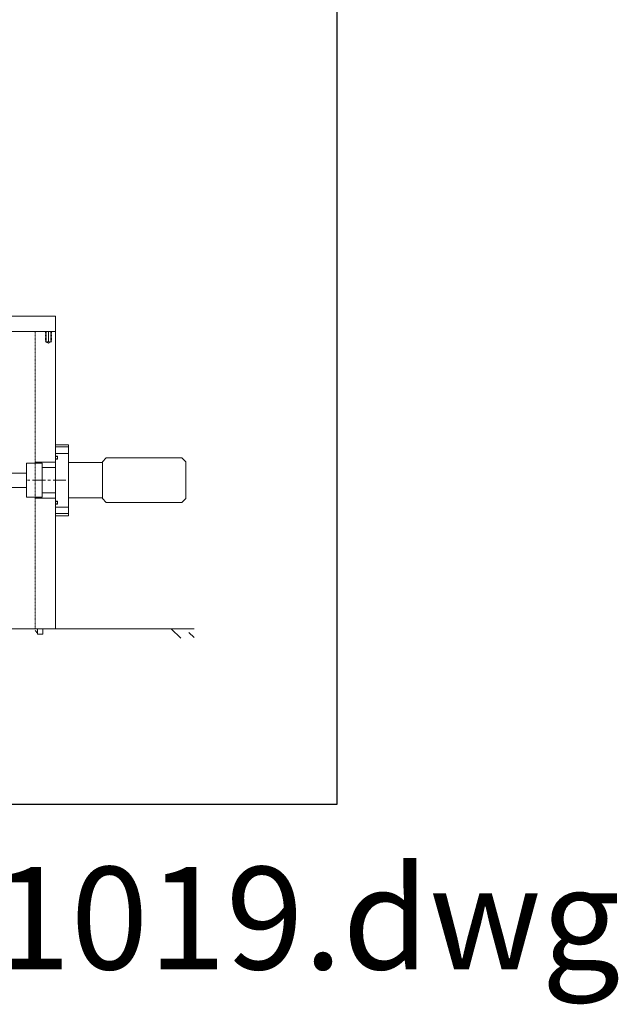
# Model space of a CAD drawing. Units: inches. Extents: x -6342 to 931, y -1280 to 1907.
# Drawn here: x -2741 to -2157, y -1280 to -319 of the extents above; entities that cross this region are included whole.
import ezdxf

# ---------------------------------------------------------------- set-up
doc = ezdxf.new("R2010")
doc.units = ezdxf.units.IN
doc.header["$MEASUREMENT"] = 0
for name, pattern in [('CENTER', [2, 1.25, -0.25, 0.25, -0.25]), ('DASHED', [19.05, 12.7, -6.35]), ('HIDDEN', [0.25, 0.125, -0.125])]:
    doc.linetypes.add(name, pattern=pattern)
for name, color, linetype, lineweight in [('CENTER', 1, 'CENTER', 5), ('DEWARASSY', 7, 'Continuous', 5), ('ROBOHAND', 8, 'Continuous', 5)]:
    doc.layers.add(name, color=color, linetype=linetype, lineweight=lineweight)
doc.styles.add('Ryuji', font='ARIAL.TTF')

msp = doc.modelspace()

# ---------------------------------------------------------------- linework, layer by layer
msp.add_lwpolyline([(-3729.52016, 560.43243), (-2431.48083, 560.43243), (-2431.48083, -1084.64748), (-3729.52016, -1084.64748)], close=True)
at = {"layer": 'CENTER', "ltscale": 10}
msp.add_line((-2695.69047, -768.17033), (-2735.69047, -768.17033), dxfattribs=at)
at = {"layer": 'DEWARASSY', "color": 8, "linetype": 'DASHED', "ltscale": 10}
for p, q in [((-2705.69047, -750.67033), (-2725.69047, -750.67033)), ((-2705.69047, -785.67033), (-2725.69047, -785.67033))]:
    msp.add_line(p, q, dxfattribs=at)
at = {"layer": 'DEWARASSY', "color": 7, "linetype": 'Continuous', "lineweight": 5}
for points in [[(-3335.69047, -608.17033), (-2705.69047, -608.17033)], [(-2705.69047, -608.17033), (-2705.69047, -623.17033)], [(-3335.69047, -623.17033), (-2705.69047, -623.17033)], [(-2712.69047, -623.17033), (-2712.69047, -633.17033)], [(-2705.69047, -623.17033), (-2705.69047, -913.17033)], [(-2725.69047, -913.17033), (-3020.69047, -913.17033)], [(-2725.69047, -913.17033), (-2610.69047, -913.17033)], [(-2725.69047, -915.00496), (-2723.35547, -917.33996)], [(-2723.35547, -913.17033), (-2723.35547, -918.50033)], [(-2723.35547, -918.50033), (-2718.02547, -918.50033)], [(-2718.02547, -913.17033), (-2718.02547, -918.50033)], [(-2610.69047, -913.17033), (-2594.69047, -913.17033)], [(-2589.36047, -913.17033), (-2594.69047, -913.17033)], [(-2592.82125, -913.17033), (-2583.69047, -922.30112)], [(-2589.36047, -913.17033), (-2582.39047, -913.17033)], [(-2582.39047, -913.17033), (-2583.69047, -913.17033)], [(-2576.99047, -913.17033), (-2583.69047, -913.17033)], [(-2576.99047, -913.17033), (-2570.69047, -913.17033)], [(-2576.99047, -913.17033), (-2575.69047, -913.17033)], [(-2575.69047, -916.83073), (-2570.69047, -921.83073)]]:
    msp.add_lwpolyline(points, dxfattribs=at)
at = {"layer": 'DEWARASSY', "color": 7, "linetype": 'HIDDEN', "lineweight": 5}
for points in [[(-2725.69047, -623.17033), (-2725.69047, -913.17033)], [(-2715.69047, -623.17033), (-2715.69047, -633.17033)], [(-2714.94047, -623.17033), (-2714.94047, -633.17033)], [(-2710.44047, -623.17033), (-2710.44047, -633.17033)], [(-2709.69047, -623.17033), (-2709.69047, -633.17033)], [(-2715.69047, -633.17033), (-2709.69047, -633.17033)], [(-2714.94047, -633.17033), (-2712.69047, -634.43513)], [(-2710.44047, -633.17033), (-2712.69047, -634.43513)]]:
    msp.add_lwpolyline(points, dxfattribs=at)
at = {"layer": 'ROBOHAND'}
for p, q in [((-2705.69047, -802.84133), (-2705.69047, -733.49933)), ((-2705.69047, -733.49933), (-2692.99047, -733.49933)), ((-2692.99047, -733.49933), (-2692.99047, -802.84133)), ((-2734.13847, -784.68033), (-2718.89847, -784.68033)), ((-2660.09877, -786.07733), (-2656.28877, -789.88733)), ((-2705.69047, -802.84133), (-2692.99047, -802.84133))]:
    msp.add_line(p, q, dxfattribs=at)
at = {"layer": 'ROBOHAND', "color": 230}
for p, q in [((-2734.13847, -761.17033), (-2873.44909, -761.17033)), ((-2734.13847, -775.17033), (-2734.13847, -761.17033)), ((-2873.44909, -775.17033), (-2734.13847, -775.17033))]:
    msp.add_line(p, q, dxfattribs=at)
at = {"layer": 'ROBOHAND'}
for points in [[(-2705.69047, -735.63293), (-2692.99047, -735.63293)], [(-2705.69047, -741.98293), (-2692.99047, -741.98293)], [(-2705.69047, -744.64993), (-2703.78547, -744.64993)], [(-2705.69047, -745.4606), (-2705.69047, -746.88726)], [(-2705.69047, -747.69793), (-2703.78547, -747.69793)], [(-2703.78547, -744.64993), (-2703.78547, -747.69793)], [(-2703.78547, -746.88726), (-2703.78547, -745.4606)], [(-2660.09877, -786.07733), (-2660.09877, -750.26333), (-2656.28877, -746.45333), (-2582.50047, -746.45333), (-2578.69047, -750.26333), (-2578.69047, -786.07733), (-2582.50047, -789.88733), (-2656.28877, -789.88733)], [(-2734.13847, -784.68033), (-2734.13847, -751.66033), (-2718.89847, -751.66033), (-2718.89847, -784.68033)], [(-2718.89847, -755.77513), (-2705.69047, -755.77513)], [(-2692.99047, -750.84753), (-2660.09877, -750.84753)], [(-2718.89847, -780.56553), (-2705.69047, -780.56553)], [(-2692.99047, -785.49313), (-2660.09877, -785.49313)], [(-2705.69047, -788.64273), (-2703.78547, -788.64273)], [(-2705.69047, -790.88006), (-2705.69047, -789.4534)], [(-2705.69047, -791.69073), (-2703.78547, -791.69073)], [(-2705.69047, -794.35773), (-2692.99047, -794.35773)], [(-2703.78547, -791.69073), (-2703.78547, -788.64273)], [(-2703.78547, -789.4534), (-2703.78547, -790.88006)], [(-2705.69047, -800.70773), (-2692.99047, -800.70773)]]:
    msp.add_lwpolyline(points, dxfattribs=at)
for centre, start, end in [((-2704.73797, -746.17393), 36.829752, 143.170248), ((-2704.73797, -746.17393), 36.829756, 143.170244), ((-2704.73797, -746.17393), 216.829752, 323.170248), ((-2704.73797, -746.17393), 216.829756, 323.170244), ((-2704.73797, -790.16673), 36.829752, 143.170248), ((-2704.73797, -790.16673), 36.829756, 143.170244), ((-2704.73797, -790.16673), 216.829752, 323.170248), ((-2704.73797, -790.16673), 216.829756, 323.170244)]:
    msp.add_arc(centre, 1.19, start, end, dxfattribs=at)

# ---------------------------------------------------------------- texts
at = {"insert": (-3861.64063, -1145.55068), "char_height": 100, "width": 1749.9993171, "attachment_point": 1, "style": 'Ryuji'}
msp.add_mtext('From Linkage_041019.dwg', dxfattribs=at)

doc.saveas('drawing.dxf')
